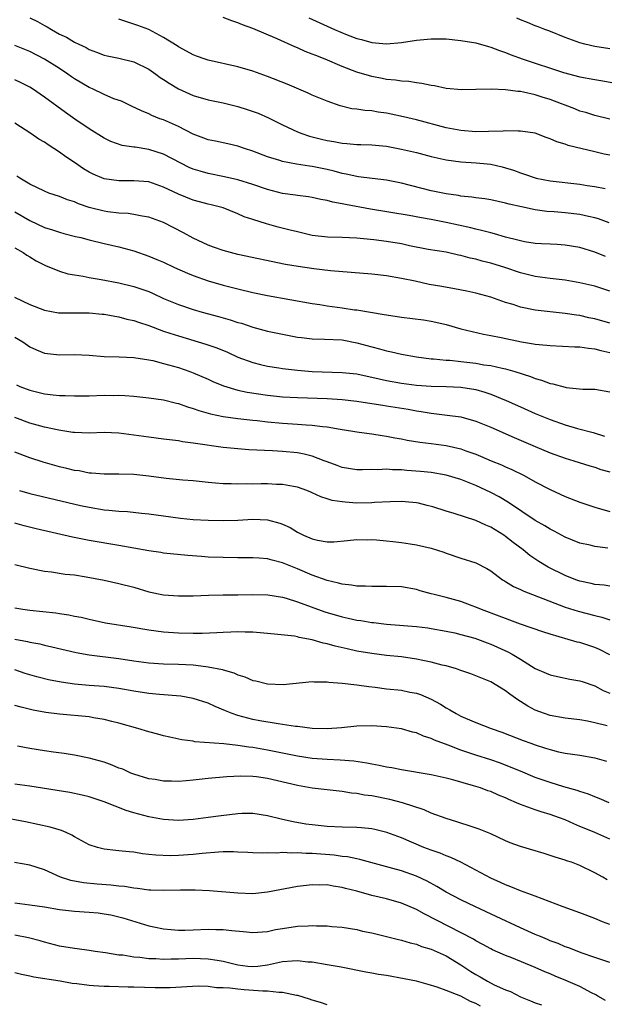
# Model space of a CAD drawing. Units: inches. Extents: x 2574000 to 2577000, y 1545000 to 1548000.
# Drawn here: x 2574664 to 2574742, y 1545868 to 1546000 of the extents above; entities that cross this region are included whole.
import ezdxf

# ---------------------------------------------------------------- set-up
doc = ezdxf.new("R2010")
doc.units = ezdxf.units.IN
doc.header["$MEASUREMENT"] = 0
doc.layers.add('LD25741545_2ft', color=113, linetype='Continuous')

msp = doc.modelspace()

# ---------------------------------------------------------------- linework, layer by layer
at = {"layer": 'LD25741545_2ft'}
for points, elevation in [([(2574665, 1546000.57), (2574666.06, 1546000.06), (2574667, 1545999.54), (2574667.36, 1545999.36), (2574667.94, 1545999), (2574669, 1545998.38), (2574669.95, 1545997.95), (2574671, 1545997.29), (2574671.61, 1545997), (2574672.57, 1545996.57), (2574673, 1545996.31), (2574673.96, 1545995.96), (2574675, 1545995.55), (2574675.43, 1545995.43), (2574677, 1545995.14), (2574679, 1545994.63), (2574681, 1545993.66), (2574681.95, 1545993), (2574682.55, 1545992.55), (2574683, 1545992.27), (2574683.76, 1545991.76), (2574685, 1545991), (2574687, 1545990.11), (2574689, 1545989.53), (2574691, 1545989.12), (2574693, 1545988.63), (2574694.23, 1545988.23), (2574695.72, 1545987.72), (2574697.12, 1545987.12), (2574699, 1545986.18), (2574701, 1545985.24), (2574701.61, 1545985), (2574702.65, 1545984.65), (2574704.25, 1545984.25), (2574705, 1545984.07), (2574705.91, 1545983.91), (2574707, 1545983.7), (2574707.67, 1545983.67), (2574709, 1545983.55), (2574709.55, 1545983.55), (2574711, 1545983.49), (2574713, 1545983.29), (2574715, 1545982.91), (2574717, 1545982.43), (2574719, 1545981.91), (2574721, 1545981.46), (2574723, 1545981.18), (2574725.05, 1545981.05), (2574727, 1545980.87), (2574728.53, 1545980.53), (2574729, 1545980.41), (2574730.06, 1545980.06), (2574731, 1545979.71), (2574731.54, 1545979.54), (2574733, 1545979.03), (2574733.11, 1545979), (2574735, 1545978.64), (2574739, 1545978.19), (2574739.97, 1545978.03), (2574741, 1545977.89), (2574742.41, 1545977.59)], 8428), ([(2574743, 1545982.1), (2574742.25, 1545982.25), (2574741, 1545982.56), (2574737.4, 1545983.4), (2574737, 1545983.56), (2574735.88, 1545983.88), (2574735, 1545984.3), (2574734.47, 1545984.47), (2574733, 1545985.03), (2574731, 1545985.34), (2574730.68, 1545985.32), (2574729, 1545985.38), (2574728.66, 1545985.34), (2574726.72, 1545985.28), (2574725, 1545985.25), (2574723, 1545985.39), (2574721, 1545985.78), (2574717, 1545986.86), (2574715.27, 1545987.27), (2574713.62, 1545987.62), (2574713, 1545987.73), (2574711.88, 1545987.88), (2574711, 1545988.04), (2574710.08, 1545988.08), (2574709, 1545988.27), (2574708.34, 1545988.34), (2574706.74, 1545988.74), (2574705, 1545989.35), (2574703, 1545990.18), (2574702.45, 1545990.45), (2574699.63, 1545991.63), (2574697, 1545992.65), (2574695, 1545993.37), (2574693, 1545993.98), (2574689, 1545994.87), (2574688.58, 1545995), (2574687.42, 1545995.42), (2574687, 1545995.58), (2574686.09, 1545996.09), (2574685, 1545996.66), (2574684.81, 1545996.81), (2574683, 1545997.93), (2574681, 1545998.99), (2574679.55, 1545999.55), (2574677, 1546000.4)], 8430), ([(2574743, 1545986.94), (2574741, 1545987.43), (2574739.81, 1545987.81), (2574739, 1545988.03), (2574738.31, 1545988.31), (2574737, 1545988.8), (2574736.53, 1545989), (2574735, 1545989.58), (2574733.9, 1545989.9), (2574733, 1545990.2), (2574731.43, 1545990.57), (2574731, 1545990.64), (2574730.64, 1545990.64), (2574729, 1545990.9), (2574727.04, 1545990.96), (2574725, 1545990.91), (2574723.1, 1545990.9), (2574721, 1545991.07), (2574719.42, 1545991.42), (2574719, 1545991.45), (2574717.74, 1545991.74), (2574717, 1545991.82), (2574715.99, 1545991.99), (2574715, 1545992.06), (2574714.19, 1545992.19), (2574713, 1545992.28), (2574712.41, 1545992.41), (2574711, 1545992.65), (2574709, 1545993.25), (2574707, 1545994.03), (2574704.72, 1545995), (2574703.48, 1545995.48), (2574703, 1545995.69), (2574702.04, 1545996.04), (2574701, 1545996.51), (2574700.65, 1545996.65), (2574698.27, 1545997.73), (2574695, 1545999.12), (2574693.63, 1545999.63), (2574693, 1545999.91), (2574692.16, 1546000.16), (2574691, 1546000.62)], 8432), ([(2574702.54, 1546000.54), (2574705, 1545999.43), (2574705.99, 1545999), (2574707.71, 1545998.29), (2574709, 1545997.8), (2574709.64, 1545997.64), (2574711, 1545997.24), (2574713, 1545997.08), (2574715, 1545997.25), (2574717, 1545997.54), (2574719, 1545997.74), (2574721, 1545997.72), (2574723, 1545997.53), (2574725, 1545997.19), (2574726.7, 1545996.7), (2574727, 1545996.63), (2574728.17, 1545996.17), (2574729, 1545995.9), (2574729.63, 1545995.63), (2574731.38, 1545995), (2574736.79, 1545993.21), (2574739, 1545992.62), (2574741, 1545992.25), (2574742.08, 1545992.08), (2574743.78, 1545991.78)], 8434), ([(2574743, 1545996.41), (2574741, 1545996.69), (2574739.65, 1545997), (2574739, 1545997.18), (2574737, 1545997.91), (2574734.8, 1545998.8), (2574734.26, 1545999), (2574733.37, 1545999.37), (2574733, 1545999.5), (2574731.95, 1545999.95), (2574731, 1546000.29), (2574730.52, 1546000.52)], 8436), ([(2574742.94, 1545973), (2574741.52, 1545973.52), (2574741, 1545973.66), (2574740.17, 1545973.83), (2574739, 1545974.11), (2574737, 1545974.34), (2574735.53, 1545974.47), (2574734.53, 1545974.53), (2574733, 1545974.76), (2574731.13, 1545975.13), (2574729.5, 1545975.5), (2574729, 1545975.65), (2574727, 1545976.09), (2574726.22, 1545976.22), (2574725, 1545976.37), (2574724.46, 1545976.46), (2574723, 1545976.59), (2574722.65, 1545976.65), (2574721, 1545976.88), (2574719, 1545977.3), (2574715, 1545978.32), (2574713, 1545978.72), (2574711.06, 1545978.94), (2574709.2, 1545979.2), (2574709, 1545979.22), (2574707.56, 1545979.56), (2574707, 1545979.65), (2574705.95, 1545979.95), (2574705, 1545980.17), (2574703, 1545980.58), (2574702.62, 1545980.62), (2574700.88, 1545980.88), (2574699, 1545981.23), (2574698.63, 1545981.37), (2574697, 1545981.88), (2574695, 1545982.65), (2574693.87, 1545983), (2574693, 1545983.3), (2574691.63, 1545983.63), (2574689.98, 1545983.98), (2574689, 1545984.17), (2574688.4, 1545984.4), (2574687, 1545984.9), (2574685, 1545985.94), (2574683, 1545986.83), (2574682.5, 1545987), (2574681.41, 1545987.41), (2574681, 1545987.65), (2574680.04, 1545988.04), (2574678.7, 1545988.7), (2574678.04, 1545989), (2574677.34, 1545989.34), (2574676.31, 1545989.69), (2574675, 1545990.26), (2574673.44, 1545991), (2574673, 1545991.19), (2574671, 1545992.38), (2574670.63, 1545992.63), (2574670.12, 1545993), (2574669, 1545993.74), (2574667, 1545995), (2574665, 1545996.05), (2574663, 1545996.82)], 8426), ([(2574742.45, 1545968.45), (2574741, 1545969.03), (2574739, 1545969.66), (2574737, 1545970.01), (2574735.94, 1545970.06), (2574735, 1545970.12), (2574733.83, 1545970.17), (2574733, 1545970.23), (2574731.55, 1545970.45), (2574731, 1545970.56), (2574730.66, 1545970.66), (2574729, 1545971.06), (2574727.51, 1545971.51), (2574727, 1545971.63), (2574725.94, 1545971.94), (2574725, 1545972.15), (2574724.33, 1545972.33), (2574721, 1545973.06), (2574719, 1545973.45), (2574717.67, 1545973.67), (2574716.03, 1545973.97), (2574710.85, 1545974.85), (2574707.46, 1545975.46), (2574707, 1545975.57), (2574705.78, 1545975.78), (2574705, 1545976.01), (2574704.15, 1545976.15), (2574703, 1545976.42), (2574702.5, 1545976.5), (2574701, 1545976.68), (2574700.73, 1545976.73), (2574699, 1545976.96), (2574697, 1545977.46), (2574695, 1545978.13), (2574693, 1545978.76), (2574691.2, 1545979.2), (2574689, 1545979.64), (2574687.92, 1545979.92), (2574687, 1545980.2), (2574686.44, 1545980.44), (2574685.31, 1545981), (2574683, 1545982.21), (2574681, 1545982.87), (2574679.16, 1545983.16), (2574679, 1545983.19), (2574677.41, 1545983.41), (2574675.91, 1545983.91), (2574675, 1545984.38), (2574673, 1545985.62), (2574671.05, 1545986.95), (2574669.82, 1545987.81), (2574667, 1545989.91), (2574665.39, 1545991), (2574665, 1545991.23), (2574663.83, 1545991.83), (2574663, 1545992.21)], 8424), ([(2574743, 1545963.82), (2574741, 1545964.46), (2574739, 1545964.94), (2574737, 1545965.27), (2574735, 1545965.5), (2574733, 1545965.77), (2574731, 1545966.27), (2574728.88, 1545967), (2574727, 1545967.58), (2574725.85, 1545967.85), (2574725, 1545968.1), (2574724.25, 1545968.25), (2574723, 1545968.6), (2574722.66, 1545968.66), (2574721, 1545969.03), (2574718.57, 1545969.43), (2574716.08, 1545969.92), (2574715, 1545970.16), (2574713, 1545970.5), (2574711.3, 1545970.7), (2574709, 1545970.92), (2574707, 1545971.02), (2574705.07, 1545971.07), (2574703, 1545971.3), (2574701, 1545971.77), (2574700.03, 1545972.03), (2574698.42, 1545972.42), (2574696.84, 1545972.84), (2574695, 1545973.43), (2574693.82, 1545973.82), (2574693, 1545974.2), (2574691.01, 1545975), (2574689.42, 1545975.42), (2574689, 1545975.51), (2574687.84, 1545975.84), (2574687, 1545976.04), (2574685, 1545976.83), (2574683, 1545977.8), (2574681, 1545978.49), (2574679, 1545978.66), (2574677, 1545978.64), (2574675, 1545978.93), (2574673.54, 1545979.54), (2574673, 1545979.82), (2574672.25, 1545980.25), (2574671, 1545981.12), (2574669.85, 1545981.85), (2574669, 1545982.5), (2574668.26, 1545983), (2574667.48, 1545983.48), (2574667, 1545983.82), (2574666.24, 1545984.24), (2574665.16, 1545985), (2574663, 1545986.41)], 8422), ([(2574743, 1545959.48), (2574741, 1545960.08), (2574740.22, 1545960.22), (2574739, 1545960.52), (2574738.56, 1545960.56), (2574737, 1545960.82), (2574735, 1545961.03), (2574733, 1545961.27), (2574731, 1545961.67), (2574730.01, 1545961.99), (2574729, 1545962.29), (2574727, 1545963), (2574725, 1545963.55), (2574723.81, 1545963.81), (2574722.13, 1545964.13), (2574720.41, 1545964.41), (2574718.72, 1545964.72), (2574716.86, 1545965.14), (2574715, 1545965.52), (2574713, 1545965.86), (2574711, 1545966.09), (2574705.47, 1545966.53), (2574703.2, 1545966.8), (2574701.1, 1545967.1), (2574699.39, 1545967.39), (2574693, 1545968.75), (2574691, 1545969.27), (2574689.71, 1545969.71), (2574689, 1545969.97), (2574687, 1545970.91), (2574685.66, 1545971.66), (2574683, 1545973.04), (2574681, 1545973.77), (2574680.11, 1545973.89), (2574679, 1545974.12), (2574678.24, 1545974.24), (2574677, 1545974.29), (2574675.52, 1545974.48), (2574675, 1545974.56), (2574673, 1545975.07), (2574671.57, 1545975.57), (2574671, 1545975.81), (2574670.1, 1545976.1), (2574669, 1545976.53), (2574667.57, 1545977), (2574667, 1545977.23), (2574665, 1545978.2), (2574663.65, 1545979), (2574663.28, 1545979.28)], 8420), ([(2574663, 1545974.48), (2574665, 1545973.29), (2574667, 1545972.38), (2574668.06, 1545972.06), (2574669, 1545971.73), (2574669.57, 1545971.57), (2574671.16, 1545971.16), (2574671.87, 1545971), (2574673, 1545970.71), (2574675, 1545970.22), (2574677, 1545969.77), (2574679, 1545969.21), (2574681, 1545968.51), (2574682.08, 1545968.08), (2574683, 1545967.7), (2574684.47, 1545967), (2574686.21, 1545966.21), (2574687, 1545965.89), (2574689, 1545965.19), (2574691, 1545964.61), (2574693, 1545964.1), (2574695, 1545963.64), (2574697, 1545963.24), (2574703, 1545962.15), (2574704, 1545962), (2574705, 1545961.84), (2574707, 1545961.57), (2574708.69, 1545961.31), (2574709, 1545961.28), (2574712.68, 1545960.68), (2574713, 1545960.61), (2574715, 1545960.31), (2574717.94, 1545959.94), (2574719, 1545959.77), (2574719.64, 1545959.64), (2574721, 1545959.31), (2574723, 1545958.75), (2574726.01, 1545958.01), (2574727, 1545957.85), (2574728.42, 1545957.58), (2574731.13, 1545957), (2574732.74, 1545956.74), (2574733, 1545956.68), (2574734.54, 1545956.54), (2574735, 1545956.48), (2574738.32, 1545956.32), (2574739, 1545956.31), (2574740.14, 1545956.14), (2574741, 1545956.06), (2574741.83, 1545955.83), (2574743, 1545955.54)], 8418), ([(2574663, 1545969.64), (2574664.12, 1545969), (2574664.63, 1545968.63), (2574665, 1545968.42), (2574665.88, 1545967.88), (2574667.23, 1545967.23), (2574667.8, 1545967), (2574669, 1545966.48), (2574670.13, 1545966.13), (2574671, 1545965.98), (2574672.17, 1545965.83), (2574673, 1545965.65), (2574674.61, 1545965.39), (2574677, 1545964.93), (2574679, 1545964.45), (2574680.09, 1545964.09), (2574681, 1545963.74), (2574681.52, 1545963.52), (2574683, 1545962.84), (2574685, 1545962), (2574687, 1545961.33), (2574688.17, 1545961), (2574690.4, 1545960.4), (2574691.95, 1545959.95), (2574693, 1545959.6), (2574693.48, 1545959.48), (2574695, 1545958.97), (2574697, 1545958.44), (2574699, 1545958.02), (2574701, 1545957.64), (2574701.56, 1545957.56), (2574703, 1545957.39), (2574704.63, 1545957.37), (2574707, 1545957.25), (2574709, 1545956.87), (2574711, 1545956.3), (2574712.05, 1545956.05), (2574713, 1545955.77), (2574713.65, 1545955.65), (2574715, 1545955.32), (2574717, 1545954.96), (2574719, 1545954.71), (2574719.3, 1545954.7), (2574721, 1545954.53), (2574721.49, 1545954.51), (2574723, 1545954.36), (2574725, 1545954.11), (2574726.08, 1545953.92), (2574727, 1545953.8), (2574728.56, 1545953.44), (2574729, 1545953.36), (2574730.26, 1545953), (2574732.34, 1545952.34), (2574733, 1545952.05), (2574733.85, 1545951.85), (2574735, 1545951.39), (2574735.35, 1545951.35), (2574737, 1545950.88), (2574737.15, 1545950.85), (2574739.37, 1545950.63), (2574741, 1545950.62), (2574743, 1545950.25)], 8416), ([(2574662.96, 1545963), (2574665, 1545962.03), (2574667, 1545961.24), (2574668.89, 1545960.89), (2574669, 1545960.88), (2574673, 1545960.91), (2574674.73, 1545960.73), (2574675, 1545960.7), (2574676.43, 1545960.43), (2574677, 1545960.35), (2574678.06, 1545960.06), (2574679, 1545959.86), (2574679.62, 1545959.62), (2574681, 1545959.17), (2574683, 1545958.43), (2574683.83, 1545958.17), (2574685, 1545957.78), (2574688.69, 1545956.69), (2574690.17, 1545956.17), (2574691.58, 1545955.58), (2574693, 1545954.93), (2574695, 1545954.19), (2574696.05, 1545953.95), (2574697, 1545953.71), (2574698.52, 1545953.48), (2574699, 1545953.39), (2574701, 1545953.16), (2574703, 1545953.01), (2574707, 1545952.88), (2574709, 1545952.67), (2574710.37, 1545952.37), (2574711, 1545952.26), (2574712.01, 1545952.01), (2574713, 1545951.8), (2574715, 1545951.44), (2574717, 1545951.17), (2574719, 1545951.02), (2574721, 1545950.98), (2574723, 1545950.89), (2574725, 1545950.56), (2574726.23, 1545950.23), (2574727, 1545949.96), (2574729.1, 1545949.1), (2574731, 1545948.24), (2574733, 1545947.37), (2574735, 1545946.54), (2574737, 1545945.83), (2574738.67, 1545945.33), (2574740.78, 1545944.78), (2574742.32, 1545944.32)], 8414), ([(2574663, 1545957.64), (2574664.05, 1545957), (2574665, 1545956.34), (2574665.9, 1545955.9), (2574667, 1545955.46), (2574667.4, 1545955.4), (2574669, 1545955.24), (2574671, 1545955.28), (2574673, 1545955.18), (2574675, 1545955), (2574677.04, 1545954.96), (2574679, 1545954.87), (2574681, 1545954.57), (2574681.54, 1545954.46), (2574683, 1545954.09), (2574685, 1545953.53), (2574686.53, 1545953), (2574687, 1545952.83), (2574689, 1545951.95), (2574689.64, 1545951.64), (2574691.07, 1545951.07), (2574693, 1545950.51), (2574694.23, 1545950.23), (2574697, 1545949.8), (2574699, 1545949.61), (2574701, 1545949.5), (2574705, 1545949.35), (2574707, 1545949.22), (2574709, 1545949.01), (2574711, 1545948.71), (2574712.47, 1545948.47), (2574713, 1545948.4), (2574715.92, 1545947.92), (2574717, 1545947.71), (2574717.63, 1545947.63), (2574719, 1545947.39), (2574719.37, 1545947.37), (2574721.15, 1545947.15), (2574723, 1545946.9), (2574725, 1545946.34), (2574727, 1545945.53), (2574730.14, 1545944.14), (2574733, 1545942.91), (2574735, 1545942.07), (2574737, 1545941.35), (2574738.17, 1545941), (2574740.32, 1545940.32), (2574741, 1545940.14), (2574741.82, 1545939.82), (2574743, 1545939.5)], 8412), ([(2574663.22, 1545951.22), (2574663.68, 1545951), (2574665, 1545950.48), (2574667, 1545949.99), (2574668.15, 1545949.85), (2574669, 1545949.78), (2574669.77, 1545949.77), (2574671, 1545949.72), (2574673, 1545949.75), (2574675, 1545949.81), (2574676.21, 1545949.79), (2574677, 1545949.8), (2574677.78, 1545949.78), (2574679, 1545949.68), (2574681, 1545949.48), (2574683, 1545949.17), (2574684.73, 1545948.73), (2574685, 1545948.68), (2574686.24, 1545948.24), (2574687, 1545948.03), (2574687.75, 1545947.75), (2574689.3, 1545947.3), (2574691, 1545946.94), (2574693, 1545946.68), (2574695, 1545946.46), (2574695.59, 1545946.41), (2574697, 1545946.24), (2574699, 1545946.07), (2574701, 1545945.94), (2574702.16, 1545945.84), (2574703, 1545945.8), (2574704.39, 1545945.61), (2574705, 1545945.56), (2574706.74, 1545945.26), (2574708.44, 1545945), (2574709, 1545944.9), (2574710.66, 1545944.66), (2574711, 1545944.63), (2574712.4, 1545944.4), (2574713, 1545944.32), (2574714.09, 1545944.09), (2574715, 1545943.93), (2574715.76, 1545943.76), (2574717.49, 1545943.49), (2574719, 1545943.32), (2574721, 1545943.06), (2574723, 1545942.59), (2574723.66, 1545942.34), (2574725, 1545941.87), (2574725.63, 1545941.63), (2574727.06, 1545941), (2574728.44, 1545940.44), (2574729, 1545940.18), (2574729.83, 1545939.83), (2574731.52, 1545939), (2574733, 1545938.18), (2574735, 1545937.12), (2574737, 1545936.2), (2574739, 1545935.43), (2574741, 1545934.77), (2574743, 1545934.19)], 8410), ([(2574742.77, 1545929.23), (2574741, 1545929.47), (2574740.37, 1545929.63), (2574739, 1545929.91), (2574737, 1545930.73), (2574735.53, 1545931.53), (2574735, 1545931.78), (2574734.26, 1545932.26), (2574733, 1545932.95), (2574729.39, 1545935.39), (2574728.13, 1545936.13), (2574727, 1545936.74), (2574725, 1545937.67), (2574723, 1545938.46), (2574721, 1545939.06), (2574719, 1545939.4), (2574717.56, 1545939.56), (2574715.7, 1545939.7), (2574715, 1545939.77), (2574713.79, 1545939.79), (2574713, 1545939.87), (2574711.8, 1545939.8), (2574711, 1545939.82), (2574709.76, 1545939.76), (2574709, 1545939.77), (2574707, 1545940.08), (2574706.35, 1545940.35), (2574705, 1545940.84), (2574704.6, 1545941), (2574703, 1545941.61), (2574701.9, 1545941.9), (2574701, 1545942.06), (2574699, 1545942.26), (2574697.66, 1545942.34), (2574694.48, 1545942.48), (2574693, 1545942.59), (2574691, 1545942.8), (2574687.31, 1545943.31), (2574687, 1545943.38), (2574685.56, 1545943.56), (2574685, 1545943.68), (2574683.8, 1545943.8), (2574683, 1545943.92), (2574681, 1545944.16), (2574679, 1545944.44), (2574677, 1545944.69), (2574675, 1545944.78), (2574673, 1545944.73), (2574671, 1545944.78), (2574670.81, 1545944.81), (2574668.91, 1545945.09), (2574667, 1545945.51), (2574665, 1545946.07), (2574663, 1545946.8)], 8408), ([(2574743, 1545924.13), (2574742.25, 1545924.25), (2574741, 1545924.38), (2574740.5, 1545924.5), (2574739, 1545924.81), (2574738.46, 1545925), (2574737, 1545925.56), (2574734.71, 1545926.71), (2574733.46, 1545927.46), (2574732.26, 1545928.26), (2574731.36, 1545929), (2574730.01, 1545930.01), (2574729, 1545930.83), (2574728.76, 1545931), (2574727, 1545932.08), (2574726.34, 1545932.34), (2574725, 1545932.97), (2574722.09, 1545933.91), (2574721, 1545934.22), (2574719.21, 1545934.79), (2574718.45, 1545935), (2574717.28, 1545935.28), (2574717, 1545935.33), (2574715.48, 1545935.48), (2574715, 1545935.51), (2574713.47, 1545935.47), (2574711.37, 1545935.37), (2574711, 1545935.33), (2574709, 1545935.31), (2574707.41, 1545935.41), (2574707, 1545935.46), (2574705.67, 1545935.67), (2574705, 1545935.9), (2574704.14, 1545936.14), (2574703, 1545936.7), (2574702.79, 1545936.79), (2574702.28, 1545937), (2574701, 1545937.45), (2574700.48, 1545937.52), (2574699, 1545937.8), (2574698.18, 1545937.82), (2574697, 1545937.88), (2574696.11, 1545937.89), (2574695, 1545937.86), (2574694.12, 1545937.88), (2574693, 1545937.85), (2574692.1, 1545937.9), (2574691, 1545937.91), (2574690, 1545938), (2574689, 1545938.08), (2574687, 1545938.29), (2574685.59, 1545938.41), (2574683.37, 1545938.63), (2574681, 1545938.94), (2574679, 1545939.15), (2574677, 1545939.2), (2574675, 1545939.19), (2574673.33, 1545939.33), (2574673, 1545939.33), (2574671.63, 1545939.63), (2574671, 1545939.7), (2574669.97, 1545939.97), (2574669, 1545940.19), (2574668.36, 1545940.36), (2574666.82, 1545940.82), (2574665, 1545941.41), (2574663, 1545942.15)], 8406), ([(2574663.63, 1545937), (2574665, 1545936.59), (2574671.81, 1545935), (2574673, 1545934.74), (2574675, 1545934.42), (2574675.66, 1545934.34), (2574677, 1545934.23), (2574678.17, 1545934.17), (2574680.04, 1545933.96), (2574681, 1545933.88), (2574683, 1545933.61), (2574685.29, 1545933.29), (2574687, 1545933.1), (2574689, 1545932.99), (2574691, 1545932.96), (2574693, 1545933.03), (2574695, 1545933.13), (2574697, 1545933.06), (2574698.62, 1545932.62), (2574699, 1545932.49), (2574700.01, 1545932.01), (2574701, 1545931.41), (2574701.28, 1545931.28), (2574701.83, 1545931), (2574703, 1545930.48), (2574703.69, 1545930.31), (2574705, 1545930.1), (2574705.91, 1545930.09), (2574707.74, 1545930.26), (2574709, 1545930.4), (2574710.38, 1545930.38), (2574711, 1545930.4), (2574711.62, 1545930.38), (2574713, 1545930.22), (2574713.85, 1545930.15), (2574715, 1545930.01), (2574716.17, 1545929.83), (2574717, 1545929.7), (2574719, 1545929.23), (2574720.7, 1545928.7), (2574721, 1545928.58), (2574723, 1545927.92), (2574725, 1545927.29), (2574726.5, 1545926.5), (2574727, 1545926.21), (2574728.59, 1545925), (2574728.84, 1545924.84), (2574729, 1545924.75), (2574730.08, 1545924.08), (2574731, 1545923.68), (2574731.45, 1545923.45), (2574732.6, 1545923), (2574737, 1545921.31), (2574738.75, 1545920.75), (2574741, 1545920.17), (2574741.96, 1545919.96), (2574743, 1545919.62)], 8404), ([(2574743, 1545914.91), (2574741.62, 1545915.62), (2574741, 1545915.87), (2574739, 1545916.54), (2574738.62, 1545916.62), (2574735, 1545917.67), (2574733.99, 1545917.99), (2574731, 1545919.04), (2574729.57, 1545919.57), (2574729, 1545919.77), (2574728.12, 1545920.12), (2574725.76, 1545921), (2574725, 1545921.33), (2574724.5, 1545921.5), (2574723, 1545922.05), (2574721, 1545922.6), (2574719.38, 1545923), (2574719, 1545923.11), (2574717.51, 1545923.51), (2574717, 1545923.67), (2574715, 1545924.03), (2574713, 1545924.11), (2574712.11, 1545924.11), (2574711, 1545924.07), (2574710.14, 1545924.14), (2574709, 1545924.13), (2574708.28, 1545924.28), (2574707, 1545924.4), (2574706.54, 1545924.55), (2574705, 1545924.91), (2574703, 1545925.63), (2574701, 1545926.47), (2574699.66, 1545927), (2574699, 1545927.29), (2574697.62, 1545927.62), (2574697, 1545927.81), (2574695.88, 1545927.88), (2574695, 1545927.96), (2574693, 1545927.95), (2574691, 1545927.97), (2574689, 1545928.05), (2574688.11, 1545928.11), (2574686.25, 1545928.25), (2574683, 1545928.59), (2574682.65, 1545928.65), (2574681, 1545928.87), (2574677, 1545929.59), (2574673, 1545930.27), (2574670.73, 1545930.73), (2574665.86, 1545931.86), (2574664.25, 1545932.25), (2574663, 1545932.61)], 8402), ([(2574663, 1545927.06), (2574665, 1545926.57), (2574667, 1545926.16), (2574667.94, 1545926.06), (2574669.75, 1545925.75), (2574671, 1545925.65), (2574672.6, 1545925.4), (2574675, 1545924.95), (2574677, 1545924.51), (2574679, 1545923.98), (2574681, 1545923.39), (2574683, 1545922.98), (2574685, 1545922.83), (2574687, 1545922.85), (2574689.06, 1545922.94), (2574691.02, 1545922.99), (2574693.01, 1545922.99), (2574695, 1545923.03), (2574697.02, 1545922.98), (2574699, 1545922.65), (2574699.48, 1545922.52), (2574701, 1545922.03), (2574704.69, 1545920.69), (2574707, 1545920.02), (2574707.84, 1545919.84), (2574709, 1545919.58), (2574709.51, 1545919.51), (2574711, 1545919.25), (2574711.23, 1545919.23), (2574713, 1545919.01), (2574717, 1545918.71), (2574718.53, 1545918.53), (2574719, 1545918.46), (2574721, 1545918.08), (2574722.16, 1545917.84), (2574723, 1545917.63), (2574724.88, 1545917.12), (2574725.23, 1545917), (2574726.51, 1545916.51), (2574727, 1545916.35), (2574729.32, 1545915.32), (2574729.89, 1545915), (2574731, 1545914.3), (2574733, 1545913.07), (2574734.45, 1545912.45), (2574735, 1545912.19), (2574735.97, 1545911.97), (2574737.63, 1545911.63), (2574739, 1545911.42), (2574739.3, 1545911.3), (2574741, 1545910.72), (2574742.11, 1545910.11), (2574743, 1545909.75)], 8400), ([(2574742.67, 1545905.33), (2574741, 1545905.77), (2574740.04, 1545905.96), (2574739, 1545906.15), (2574737, 1545906.39), (2574735, 1545906.74), (2574734.23, 1545907), (2574733, 1545907.46), (2574731.99, 1545907.99), (2574731, 1545908.64), (2574730.77, 1545908.77), (2574729.59, 1545909.59), (2574729, 1545910.05), (2574727, 1545911.25), (2574725, 1545912.09), (2574724.34, 1545912.34), (2574722.86, 1545912.86), (2574722.41, 1545913), (2574721, 1545913.4), (2574720.49, 1545913.51), (2574719, 1545913.92), (2574717.86, 1545914.14), (2574717, 1545914.33), (2574715, 1545914.61), (2574713, 1545914.83), (2574711, 1545915.08), (2574709, 1545915.41), (2574707.69, 1545915.69), (2574706.07, 1545916.07), (2574705, 1545916.38), (2574704.48, 1545916.48), (2574703, 1545916.92), (2574701.24, 1545917.24), (2574701, 1545917.32), (2574700.61, 1545917.39), (2574698.35, 1545917.65), (2574697, 1545917.77), (2574695, 1545917.93), (2574693.97, 1545917.97), (2574693, 1545917.98), (2574692.07, 1545917.93), (2574691, 1545917.91), (2574690.15, 1545917.85), (2574688.21, 1545917.79), (2574687, 1545917.79), (2574685, 1545917.82), (2574683, 1545917.95), (2574681, 1545918.22), (2574678.63, 1545918.63), (2574675.18, 1545919.18), (2574673, 1545919.63), (2574671.9, 1545919.9), (2574671, 1545920.07), (2574670.25, 1545920.25), (2574669, 1545920.41), (2574668.5, 1545920.5), (2574665, 1545920.86), (2574664.07, 1545921), (2574663, 1545921.18)], 8398), ([(2574663, 1545917.02), (2574664.68, 1545916.68), (2574665, 1545916.59), (2574666.36, 1545916.36), (2574667, 1545916.19), (2574667.99, 1545915.99), (2574671.23, 1545915.23), (2574673, 1545914.9), (2574677, 1545914.42), (2574679, 1545914.1), (2574681, 1545913.81), (2574683, 1545913.67), (2574685, 1545913.64), (2574687, 1545913.55), (2574688.68, 1545913.32), (2574689, 1545913.3), (2574690.91, 1545912.91), (2574691, 1545912.87), (2574692.47, 1545912.47), (2574693, 1545912.2), (2574693.94, 1545911.94), (2574695, 1545911.47), (2574695.39, 1545911.39), (2574697, 1545910.99), (2574699.08, 1545910.92), (2574703, 1545911.3), (2574703.27, 1545911.27), (2574705, 1545911.27), (2574705.22, 1545911.22), (2574707, 1545911.09), (2574709, 1545910.86), (2574710.62, 1545910.62), (2574711.45, 1545910.55), (2574713, 1545910.34), (2574715, 1545910.13), (2574716.11, 1545909.89), (2574717, 1545909.74), (2574717.56, 1545909.56), (2574719, 1545908.94), (2574720.26, 1545908.26), (2574721, 1545907.79), (2574721.52, 1545907.52), (2574722.36, 1545907), (2574723, 1545906.67), (2574723.61, 1545906.39), (2574725, 1545905.82), (2574727.07, 1545905), (2574728.5, 1545904.5), (2574731.37, 1545903.37), (2574732.4, 1545903), (2574733, 1545902.79), (2574734.37, 1545902.37), (2574735, 1545902.15), (2574736.13, 1545901.87), (2574737, 1545901.68), (2574739, 1545901.39), (2574741, 1545901.06), (2574742.58, 1545900.58)], 8396), ([(2574742.94, 1545895), (2574741.59, 1545895.59), (2574741, 1545895.8), (2574740.17, 1545896.17), (2574739, 1545896.51), (2574738.65, 1545896.65), (2574736.83, 1545897.17), (2574735, 1545897.73), (2574733, 1545898.42), (2574731, 1545899.24), (2574729.77, 1545899.77), (2574728.31, 1545900.31), (2574727, 1545900.76), (2574725, 1545901.39), (2574723, 1545902.06), (2574721.26, 1545902.74), (2574719.42, 1545903.42), (2574719, 1545903.65), (2574717.95, 1545903.95), (2574717, 1545904.39), (2574716.49, 1545904.49), (2574715, 1545904.93), (2574713, 1545905.2), (2574711, 1545905.33), (2574709, 1545905.29), (2574706.92, 1545905.08), (2574705, 1545904.94), (2574703, 1545905), (2574701, 1545905.25), (2574700.73, 1545905.27), (2574699, 1545905.53), (2574698.4, 1545905.6), (2574695.97, 1545906.03), (2574695, 1545906.22), (2574693, 1545906.73), (2574692.23, 1545907), (2574691.35, 1545907.35), (2574689.96, 1545907.96), (2574689, 1545908.39), (2574687, 1545909.05), (2574685.32, 1545909.32), (2574682.44, 1545909.56), (2574681, 1545909.72), (2574679, 1545910.02), (2574677, 1545910.37), (2574675, 1545910.63), (2574673, 1545910.78), (2574671, 1545910.95), (2574669.22, 1545911.22), (2574667.54, 1545911.54), (2574665.94, 1545911.94), (2574664.4, 1545912.4), (2574663, 1545912.88)], 8394), ([(2574743, 1545890.13), (2574741, 1545891), (2574739.57, 1545891.57), (2574739, 1545891.82), (2574738.16, 1545892.16), (2574737, 1545892.7), (2574736.24, 1545893), (2574735, 1545893.44), (2574733.78, 1545893.78), (2574733, 1545894.04), (2574731, 1545894.77), (2574730.49, 1545895), (2574729.44, 1545895.44), (2574729, 1545895.65), (2574728.03, 1545896.03), (2574727, 1545896.51), (2574726.63, 1545896.63), (2574725.64, 1545897), (2574724.7, 1545897.3), (2574721.92, 1545898.08), (2574721, 1545898.32), (2574719, 1545898.77), (2574715, 1545899.42), (2574713.69, 1545899.69), (2574713, 1545899.79), (2574712.02, 1545900.02), (2574711, 1545900.18), (2574710.32, 1545900.32), (2574708.58, 1545900.58), (2574706.75, 1545900.75), (2574705, 1545900.84), (2574703, 1545900.98), (2574701, 1545901.28), (2574697, 1545902.09), (2574695, 1545902.44), (2574694.48, 1545902.48), (2574693, 1545902.71), (2574691.09, 1545902.91), (2574687.22, 1545903.22), (2574687, 1545903.28), (2574685.46, 1545903.46), (2574683.83, 1545903.83), (2574683, 1545904), (2574682.23, 1545904.23), (2574681, 1545904.54), (2574679.54, 1545905), (2574677, 1545905.72), (2574676.06, 1545905.94), (2574675, 1545906.21), (2574673.57, 1545906.43), (2574673, 1545906.54), (2574669, 1545906.92), (2574667.16, 1545907.16), (2574665.48, 1545907.48), (2574663.85, 1545907.85), (2574663, 1545908.09)], 8392), ([(2574742.65, 1545884.65), (2574742.08, 1545885), (2574741, 1545885.6), (2574739, 1545886.57), (2574737.85, 1545887), (2574737.21, 1545887.21), (2574737, 1545887.3), (2574735.68, 1545887.68), (2574735, 1545887.93), (2574734.17, 1545888.17), (2574731, 1545889.11), (2574729.63, 1545889.63), (2574729, 1545889.9), (2574727, 1545890.81), (2574725.44, 1545891.44), (2574723.97, 1545891.97), (2574723, 1545892.25), (2574722.44, 1545892.44), (2574721, 1545892.88), (2574719, 1545893.63), (2574718.04, 1545894.04), (2574715.15, 1545895), (2574713.45, 1545895.45), (2574711, 1545895.93), (2574710.03, 1545896.03), (2574709, 1545896.23), (2574708.29, 1545896.29), (2574707, 1545896.5), (2574703, 1545896.98), (2574701, 1545897.31), (2574697, 1545898.27), (2574695.51, 1545898.49), (2574695, 1545898.54), (2574693.41, 1545898.59), (2574691.49, 1545898.51), (2574689, 1545898.26), (2574687, 1545898.04), (2574686.03, 1545897.97), (2574685, 1545897.88), (2574684.07, 1545897.93), (2574683, 1545897.92), (2574681.88, 1545898.12), (2574681, 1545898.24), (2574679, 1545898.84), (2574678.62, 1545899), (2574677.51, 1545899.51), (2574677, 1545899.68), (2574676.08, 1545900.08), (2574675, 1545900.45), (2574673, 1545901), (2574671, 1545901.42), (2574669.63, 1545901.63), (2574668.19, 1545901.81), (2574667, 1545901.98), (2574665, 1545902.31), (2574663.36, 1545902.64)], 8390), ([(2574743, 1545878.63), (2574742.02, 1545879), (2574741, 1545879.43), (2574739, 1545880.21), (2574736.75, 1545881), (2574733.91, 1545882.09), (2574733, 1545882.46), (2574731, 1545883.18), (2574729.72, 1545883.72), (2574729, 1545883.96), (2574728.3, 1545884.3), (2574727, 1545884.86), (2574723, 1545887), (2574721.64, 1545887.64), (2574721, 1545887.86), (2574720.21, 1545888.21), (2574719, 1545888.61), (2574718.02, 1545889), (2574715, 1545890.27), (2574713.02, 1545891.02), (2574711.42, 1545891.42), (2574711, 1545891.51), (2574709.63, 1545891.63), (2574709, 1545891.67), (2574707, 1545891.72), (2574705, 1545891.81), (2574703, 1545892.02), (2574702.14, 1545892.14), (2574700.43, 1545892.43), (2574699, 1545892.77), (2574698.8, 1545892.8), (2574697, 1545893.26), (2574695, 1545893.57), (2574693.56, 1545893.56), (2574693, 1545893.54), (2574690.73, 1545893.27), (2574689, 1545893.01), (2574687, 1545892.75), (2574685, 1545892.63), (2574683, 1545892.74), (2574681, 1545893.11), (2574679, 1545893.65), (2574677.95, 1545893.95), (2574675, 1545895.14), (2574673, 1545895.81), (2574672.05, 1545896.05), (2574670.38, 1545896.38), (2574665, 1545897.22), (2574663, 1545897.5)], 8388), ([(2574743, 1545873.51), (2574741, 1545874.22), (2574739.17, 1545874.83), (2574737.49, 1545875.49), (2574737, 1545875.65), (2574736.07, 1545876.07), (2574735, 1545876.44), (2574734.62, 1545876.62), (2574733.68, 1545877), (2574733.21, 1545877.21), (2574733, 1545877.29), (2574732.48, 1545877.52), (2574731, 1545878.19), (2574727.73, 1545879.73), (2574724.97, 1545881), (2574723, 1545881.95), (2574721, 1545882.99), (2574719.74, 1545883.74), (2574718.45, 1545884.45), (2574717, 1545885.13), (2574715, 1545885.84), (2574713.83, 1545886.17), (2574709.38, 1545887.38), (2574709, 1545887.45), (2574707.72, 1545887.72), (2574707, 1545887.79), (2574705.94, 1545887.94), (2574703, 1545888.18), (2574702.19, 1545888.19), (2574701, 1545888.29), (2574700.25, 1545888.25), (2574699, 1545888.32), (2574698.25, 1545888.25), (2574697, 1545888.28), (2574696.25, 1545888.25), (2574695, 1545888.28), (2574694.33, 1545888.33), (2574693, 1545888.38), (2574692.42, 1545888.42), (2574691, 1545888.4), (2574690.38, 1545888.38), (2574688.19, 1545888.19), (2574687, 1545888.05), (2574685, 1545887.91), (2574683.87, 1545887.87), (2574681.94, 1545887.94), (2574681, 1545888.07), (2574680.15, 1545888.15), (2574679, 1545888.35), (2574678.39, 1545888.39), (2574677, 1545888.56), (2574676.58, 1545888.58), (2574675, 1545888.77), (2574674.81, 1545888.81), (2574674.11, 1545889), (2574673, 1545889.36), (2574671, 1545890.44), (2574670.66, 1545890.66), (2574669.9, 1545891), (2574669.27, 1545891.27), (2574667.74, 1545891.74), (2574666.1, 1545892.1), (2574664.42, 1545892.42), (2574661.09, 1545893.09)], 8386), ([(2574742.43, 1545868.43), (2574741.41, 1545869), (2574741.16, 1545869.16), (2574740.54, 1545869.46), (2574739, 1545870.28), (2574737.12, 1545871.12), (2574735.68, 1545871.68), (2574735, 1545871.99), (2574734.26, 1545872.26), (2574733, 1545872.87), (2574729.84, 1545874.16), (2574729, 1545874.47), (2574727.24, 1545875.24), (2574727, 1545875.36), (2574725.96, 1545875.96), (2574725, 1545876.45), (2574724.67, 1545876.67), (2574718.06, 1545880.06), (2574717, 1545880.66), (2574715, 1545881.52), (2574713, 1545882.07), (2574711, 1545882.55), (2574709, 1545883.11), (2574707.48, 1545883.49), (2574707, 1545883.62), (2574705.79, 1545883.79), (2574705, 1545883.95), (2574703.94, 1545883.93), (2574703, 1545883.99), (2574701.84, 1545883.84), (2574701, 1545883.76), (2574697, 1545882.97), (2574695, 1545882.78), (2574693, 1545882.85), (2574689.16, 1545883.16), (2574687.25, 1545883.25), (2574685.26, 1545883.26), (2574683, 1545883.21), (2574681.27, 1545883.27), (2574681, 1545883.27), (2574679.49, 1545883.49), (2574679, 1545883.52), (2574677.74, 1545883.74), (2574677, 1545883.8), (2574675.92, 1545883.92), (2574674.05, 1545884.05), (2574672.22, 1545884.22), (2574670.54, 1545884.54), (2574669.15, 1545885), (2574667, 1545885.98), (2574665, 1545886.63), (2574662.97, 1545886.97)], 8384), ([(2574663, 1545881.56), (2574665, 1545881.3), (2574667, 1545881), (2574669, 1545880.67), (2574671, 1545880.43), (2574673, 1545880.3), (2574674.19, 1545880.19), (2574675, 1545880.09), (2574675.92, 1545879.92), (2574677, 1545879.68), (2574677.53, 1545879.53), (2574681, 1545878.44), (2574681.68, 1545878.32), (2574683, 1545878.04), (2574684.03, 1545877.97), (2574685, 1545877.88), (2574685.88, 1545877.88), (2574687, 1545877.91), (2574689, 1545878), (2574690.04, 1545877.96), (2574691, 1545877.97), (2574692.19, 1545877.81), (2574693.71, 1545877.71), (2574695, 1545877.55), (2574697, 1545877.71), (2574698.05, 1545877.95), (2574699, 1545878.12), (2574701, 1545878.4), (2574702.47, 1545878.47), (2574703, 1545878.48), (2574703.56, 1545878.44), (2574705, 1545878.45), (2574705.63, 1545878.37), (2574707, 1545878.29), (2574709, 1545877.95), (2574709.76, 1545877.76), (2574711, 1545877.5), (2574712.97, 1545877.03), (2574714.61, 1545876.61), (2574715, 1545876.53), (2574716.15, 1545876.15), (2574717, 1545875.99), (2574717.69, 1545875.69), (2574719, 1545875.33), (2574721, 1545874.4), (2574723, 1545873.19), (2574724.31, 1545872.31), (2574725, 1545871.9), (2574725.59, 1545871.59), (2574726.55, 1545871), (2574727.47, 1545870.53), (2574729, 1545869.86), (2574729.64, 1545869.64), (2574731, 1545868.9), (2574732.37, 1545868.37), (2574733, 1545868.08), (2574733.82, 1545867.82)], 8382), ([(2574725.64, 1545867.64), (2574725, 1545868.02), (2574724.28, 1545868.28), (2574723, 1545868.99), (2574721, 1545869.77), (2574719.78, 1545870.22), (2574718.58, 1545870.58), (2574717, 1545871), (2574715.34, 1545871.34), (2574713, 1545871.76), (2574711.92, 1545871.92), (2574711, 1545872.11), (2574710.22, 1545872.22), (2574706.88, 1545872.88), (2574705, 1545873.22), (2574703, 1545873.56), (2574702.41, 1545873.59), (2574701, 1545873.77), (2574700.31, 1545873.69), (2574699, 1545873.62), (2574697, 1545873.17), (2574695.69, 1545873), (2574695, 1545872.93), (2574694.32, 1545873), (2574693, 1545873.18), (2574691, 1545873.68), (2574690.22, 1545873.78), (2574689, 1545873.99), (2574687.99, 1545874.01), (2574687, 1545874.06), (2574685, 1545873.99), (2574684.01, 1545873.99), (2574683, 1545873.95), (2574681.98, 1545874.02), (2574681, 1545874.03), (2574679.8, 1545874.2), (2574679, 1545874.25), (2574677.51, 1545874.49), (2574677, 1545874.53), (2574675.19, 1545874.81), (2574673.81, 1545875), (2574673, 1545875.13), (2574671.37, 1545875.37), (2574671, 1545875.41), (2574669, 1545875.73), (2574667, 1545876.24), (2574666.42, 1545876.42), (2574664.83, 1545876.83), (2574663, 1545877.19)], 8380), ([(2574705, 1545867.83), (2574704.13, 1545868.13), (2574703, 1545868.46), (2574702.61, 1545868.61), (2574701.07, 1545869.07), (2574700.9, 1545869.1), (2574699, 1545869.51), (2574698.52, 1545869.48), (2574697, 1545869.67), (2574696.35, 1545869.65), (2574693.84, 1545869.84), (2574693, 1545869.92), (2574691.92, 1545870.08), (2574691, 1545870.13), (2574690.14, 1545870.14), (2574689, 1545870.29), (2574687.66, 1545870.34), (2574683.88, 1545870.12), (2574683, 1545870.11), (2574681.89, 1545870.11), (2574679, 1545870.23), (2574678.23, 1545870.23), (2574675.69, 1545870.31), (2574675, 1545870.3), (2574673.59, 1545870.41), (2574673, 1545870.42), (2574671.35, 1545870.65), (2574670.71, 1545870.7), (2574669.1, 1545871), (2574665.55, 1545871.55), (2574665, 1545871.7), (2574663.89, 1545871.89), (2574663, 1545872.15)], 8378)]:
    msp.add_lwpolyline(points, dxfattribs=dict(at, elevation=elevation))

doc.saveas('drawing.dxf')
